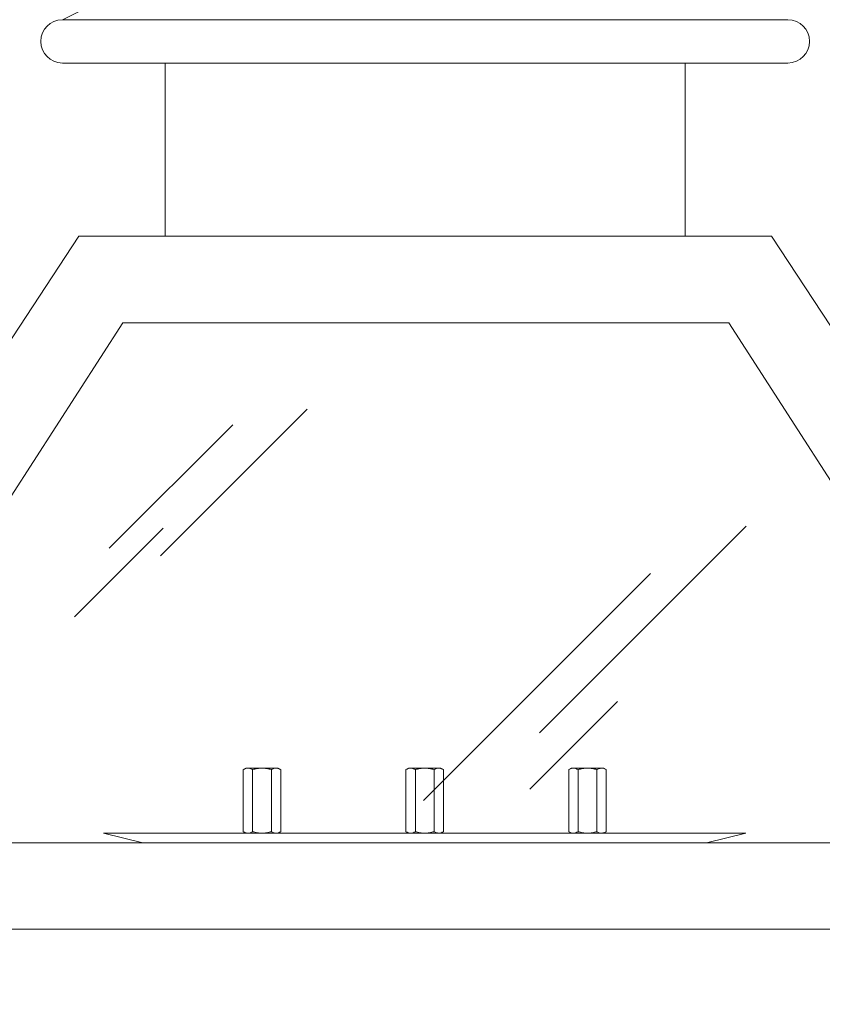
# Model space of a CAD drawing. Extents: x -281 to 146, y -45 to 136.
# Drawn here: x 1 to 10, y 16 to 28 of the extents above; entities that cross this region are included whole.
import ezdxf

# ---------------------------------------------------------------- set-up
doc = ezdxf.new("R2010")
doc.units = 0
doc.header["$MEASUREMENT"] = 0
doc.layers.get('0').update_dxf_attribs({"linetype": 'CONTINUOUS', "lineweight": 15})
doc.layers.get('DEFPOINTS').update_dxf_attribs({"linetype": 'CONTINUOUS'})
doc.layers.add('Text', color=7, linetype='CONTINUOUS')
doc.styles.add('ROMAND', font='romand.shx', dxfattribs={"oblique": 15})
doc.dimstyles.new('ROMAND', dxfattribs={"dimscale": 8, "dimtxt": 0.125, "dimasz": 0.125, "dimexe": 0.0625, "dimexo": 0.0625, "dimgap": 0.0625, "dimtad": 0, "dimtih": 1, "dimtoh": 1, "dimdec": 4, "dimzin": 0, "dimdsep": 46, "dimlunit": 4, "dimtxsty": 'ROMAND', "dimcen": 0, "dimadec": 0, "dimazin": 0, "dimtfac": 1, "dimtdec": 4, "dimtix": 1, "dimtofl": 0, "dimtmove": 0, "dimatfit": 0, "dimfxl": 0, "dimtolj": 1, "dimtzin": 0, "dimarcsym": 0})

# ---------------------------------------------------------------- blocks, each defined once
blk = doc.blocks.new('*D11')
at = {"layer": 'DEFPOINTS', "color": 0}
for p in [(-4.766, 35.74), (-6.467, -3.035), (3.242, -3.035)]:
    blk.add_point(p, dxfattribs=at)
at = {"layer": 'Text', "color": 0, "lineweight": -2}
for p, q in [((-5.266, 35.74), (-6.967, 35.74)), ((-6.467, 34.74), (-6.467, 9.19)), ((-6.467, -2.035), (-6.467, 5.857)), ((2.742, -3.035), (-6.967, -3.035))]:
    blk.add_line(p, q, dxfattribs=at)
at = {"layer": 'Text', "color": 0}
for points in [[(-6.634, 34.74), (-6.3, 34.74), (-6.467, 35.74)], [(-6.634, -2.035), (-6.3, -2.035), (-6.467, -3.035)]]:
    blk.add_solid(points, dxfattribs=at)
at = {"layer": 'Text', "color": 0, "insert": (-6.467, 7.524), "char_height": 1, "attachment_point": 5, "style": 'ROMAND'}
blk.add_mtext('\\A1;3\'-2{\\H1.000000x;\\S3/4;}"', dxfattribs=at)
blk = doc.blocks.new('*D12')
at = {"layer": 'DEFPOINTS', "color": 0}
for p in [(15.241, 38.681), (-4.766, 17.49), (15.241, 17.49)]:
    blk.add_point(p, dxfattribs=at)
at = {"layer": 'Text', "color": 0, "lineweight": -2}
for p, q in [((-4.766, 17.99), (-4.766, 39.181)), ((15.241, 17.99), (15.241, 39.181)), ((-3.766, 38.681), (2.249, 38.681)), ((14.241, 38.681), (8.226, 38.681))]:
    blk.add_line(p, q, dxfattribs=at)
at = {"layer": 'Text', "color": 0}
for points in [[(-3.766, 38.848), (-3.766, 38.514), (-4.766, 38.681)], [(14.241, 38.848), (14.241, 38.514), (15.241, 38.681)]]:
    blk.add_solid(points, dxfattribs=at)
at = {"layer": 'Text', "color": 0, "insert": (5.238, 38.681), "char_height": 1, "attachment_point": 5, "style": 'ROMAND'}
blk.add_mtext('\\A1;20"SQ.', dxfattribs=at)

msp = doc.modelspace()

# ---------------------------------------------------------------- linework, layer by layer
for p, q in [((1.04223, 27.74032), (9.41723, 27.74032)), ((9.41723, 27.24032), (1.04223, 27.24032)), ((2.22973, 25.24032), (2.22973, 27.24032)), ((8.22973, 27.24032), (8.22973, 25.24032))]:
    msp.add_line(p, q)
at = {"color": 8}
for p, q in [((2.17498, 21.55059), (3.8696, 23.24521)), ((1.58381, 21.63855), (3.00843, 23.06317)), ((1.18261, 20.84816), (2.20681, 21.87236)), ((6.54923, 19.5086), (8.93575, 21.89511)), ((5.21162, 18.7288), (7.83028, 21.34746)), ((6.43776, 18.85876), (7.44997, 19.87097)), ((3.13018, 19.08397), (3.15918, 19.10072)), ((3.15918, 19.10072), (3.1843, 19.10072)), ((3.1843, 19.10072), (3.34668, 19.10072)), ((3.34668, 19.10072), (3.50906, 19.10072)), ((3.50906, 19.10072), (3.53418, 19.10072)), ((3.53418, 19.10072), (3.56319, 19.08397)), ((5.00851, 19.08397), (5.03752, 19.10072)), ((5.03752, 19.10072), (5.06264, 19.10072)), ((5.06264, 19.10072), (5.22502, 19.10072)), ((5.22502, 19.10072), (5.3874, 19.10072)), ((5.3874, 19.10072), (5.41252, 19.10072)), ((5.41252, 19.10072), (5.44153, 19.08397)), ((6.91585, 19.10072), (6.88685, 19.08397)), ((6.94097, 19.10072), (6.91585, 19.10072)), ((7.10335, 19.10072), (6.94097, 19.10072)), ((7.26573, 19.10072), (7.10335, 19.10072)), ((7.29085, 19.10072), (7.26573, 19.10072)), ((7.31986, 19.08397), (7.29085, 19.10072)), ((3.13018, 19.08397), (3.13018, 18.36747)), ((3.23843, 19.08397), (3.23843, 18.36747)), ((3.45494, 19.08397), (3.45494, 18.36747)), ((3.56319, 19.08397), (3.56319, 18.36747)), ((5.00851, 19.08397), (5.00851, 18.36747)), ((5.11677, 19.08397), (5.11677, 18.36747)), ((5.33327, 19.08397), (5.33327, 18.36747)), ((5.44153, 19.08397), (5.44153, 18.36747)), ((6.88685, 19.08397), (6.88685, 18.36747)), ((6.9951, 19.08397), (6.9951, 18.36747)), ((7.21161, 19.08397), (7.21161, 18.36747)), ((7.31986, 19.08397), (7.31986, 18.36747)), ((1.51879, 18.35072), (1.97137, 18.24032)), ((1.51879, 18.35072), (8.93124, 18.35072)), ((3.15918, 18.35072), (3.13018, 18.36747)), ((3.15918, 18.35072), (3.1843, 18.35072)), ((3.1843, 18.35072), (3.50906, 18.35072)), ((3.50906, 18.35072), (3.53418, 18.35072)), ((3.56319, 18.36747), (3.53418, 18.35072)), ((5.03752, 18.35072), (5.00851, 18.36747)), ((5.03752, 18.35072), (5.06264, 18.35072)), ((5.06264, 18.35072), (5.3874, 18.35072)), ((5.3874, 18.35072), (5.41252, 18.35072)), ((5.44153, 18.36747), (5.41252, 18.35072)), ((6.88685, 18.36747), (6.91585, 18.35072)), ((6.94097, 18.35072), (6.91585, 18.35072)), ((7.26573, 18.35072), (6.94097, 18.35072)), ((7.29085, 18.35072), (7.26573, 18.35072)), ((7.29085, 18.35072), (7.31986, 18.36747)), ((8.93124, 18.35072), (8.47867, 18.24032))]:
    msp.add_line(p, q, dxfattribs=at)
for points in [[(1.23312, 25.24032), (-4.01583, 17.24032), (14.49091, 17.24032), (9.22634, 25.24032)], [(1.74042, 24.24032), (-2.12989, 18.24032), (12.60497, 18.24032), (8.73467, 24.24032)], [(-0.56859, 2.25569), (-4.01583, 17.24032), (14.49091, 17.24032), (11.04367, 2.25569)]]:
    msp.add_lwpolyline(points, close=True)
for centre, radius, start, end in [((-1.16282, 32.49049), 5.23701, 294.900968, 343.354216), ((1.04223, 27.49032), 0.25, 90, 270), ((9.41723, 27.49032), 0.25, 270, 90)]:
    msp.add_arc(centre, radius, start, end)
for points in [[(3.13018, 19.08397), (3.14789, 19.0942), (3.16586, 19.10072), (3.1843, 19.10072)], [(3.45494, 19.08397), (3.47265, 19.0942), (3.49062, 19.10072), (3.50906, 19.10072)], [(5.00851, 19.08397), (5.02622, 19.0942), (5.0442, 19.10072), (5.06264, 19.10072)], [(5.33327, 19.08397), (5.35098, 19.0942), (5.36896, 19.10072), (5.3874, 19.10072)], [(6.9951, 19.08397), (6.97739, 19.0942), (6.95942, 19.10072), (6.94097, 19.10072)], [(7.31986, 19.08397), (7.30215, 19.0942), (7.28418, 19.10072), (7.26573, 19.10072)], [(3.23843, 18.36747), (3.22072, 18.35724), (3.20275, 18.35072), (3.1843, 18.35072)], [(3.56319, 18.36747), (3.54548, 18.35724), (3.52751, 18.35072), (3.50906, 18.35072)], [(5.11677, 18.36747), (5.09906, 18.35724), (5.08108, 18.35072), (5.06264, 18.35072)], [(5.44153, 18.36747), (5.42382, 18.35724), (5.40584, 18.35072), (5.3874, 18.35072)], [(6.88685, 18.36747), (6.90456, 18.35724), (6.92253, 18.35072), (6.94097, 18.35072)], [(7.21161, 18.36747), (7.22932, 18.35724), (7.24729, 18.35072), (7.26573, 18.35072)]]:
    msp.add_open_spline(points, degree=3, dxfattribs=at)
for points, knots in [([(3.1843, 19.10072), (3.1889, 19.10072), (3.19351, 19.10032), (3.20264, 19.09879), (3.20717, 19.09766), (3.22069, 19.09328), (3.2296, 19.08907), (3.23843, 19.08397)], [0, 0, 0, 0, 0.25, 0.25, 0.5, 0.5, 1, 1, 1, 1]), ([(3.23843, 19.08397), (3.25599, 19.08904), (3.27405, 19.09331), (3.31017, 19.09914), (3.32836, 19.10072), (3.34668, 19.10072)], [0, 0, 0, 0, 0.5, 0.5, 1, 1, 1, 1]), ([(3.34668, 19.10072), (3.36502, 19.10072), (3.38358, 19.0991), (3.4197, 19.09323), (3.43743, 19.08903), (3.45494, 19.08397)], [0, 0, 0, 0, 0.5, 0.5, 1, 1, 1, 1]), ([(3.50906, 19.10072), (3.51366, 19.10072), (3.51827, 19.10032), (3.5274, 19.09879), (3.53193, 19.09766), (3.54545, 19.09328), (3.55436, 19.08907), (3.56319, 19.08397)], [0, 0, 0, 0, 0.25, 0.25, 0.5, 0.5, 1, 1, 1, 1]), ([(5.06264, 19.10072), (5.06723, 19.10072), (5.07185, 19.10032), (5.08097, 19.09879), (5.08551, 19.09766), (5.09903, 19.09328), (5.10793, 19.08907), (5.11677, 19.08397)], [0, 0, 0, 0, 0.25, 0.25, 0.5, 0.5, 1, 1, 1, 1]), ([(5.11677, 19.08397), (5.13433, 19.08904), (5.15238, 19.09331), (5.18851, 19.09914), (5.20669, 19.10072), (5.22502, 19.10072)], [0, 0, 0, 0, 0.5, 0.5, 1, 1, 1, 1]), ([(5.22502, 19.10072), (5.24335, 19.10072), (5.26191, 19.0991), (5.29803, 19.09323), (5.31576, 19.08903), (5.33327, 19.08397)], [0, 0, 0, 0, 0.5, 0.5, 1, 1, 1, 1]), ([(5.3874, 19.10072), (5.39199, 19.10072), (5.39661, 19.10032), (5.40573, 19.09879), (5.41027, 19.09766), (5.42379, 19.09328), (5.43269, 19.08907), (5.44153, 19.08397)], [0, 0, 0, 0, 0.25, 0.25, 0.5, 0.5, 1, 1, 1, 1]), ([(6.94097, 19.10072), (6.93638, 19.10072), (6.93177, 19.10032), (6.92264, 19.09879), (6.91811, 19.09766), (6.90459, 19.09328), (6.89568, 19.08907), (6.88685, 19.08397)], [0, 0, 0, 0, 0.25, 0.25, 0.5, 0.5, 1, 1, 1, 1]), ([(7.10335, 19.10072), (7.08502, 19.10072), (7.06646, 19.0991), (7.03034, 19.09323), (7.01261, 19.08903), (6.9951, 19.08397)], [0, 0, 0, 0, 0.5, 0.5, 1, 1, 1, 1]), ([(7.21161, 19.08397), (7.19405, 19.08904), (7.17599, 19.09331), (7.13987, 19.09914), (7.12168, 19.10072), (7.10335, 19.10072)], [0, 0, 0, 0, 0.5, 0.5, 1, 1, 1, 1]), ([(7.26573, 19.10072), (7.26114, 19.10072), (7.25653, 19.10032), (7.2474, 19.09879), (7.24286, 19.09766), (7.22935, 19.09328), (7.22044, 19.08907), (7.21161, 19.08397)], [0, 0, 0, 0, 0.25, 0.25, 0.5, 0.5, 1, 1, 1, 1]), ([(3.1843, 18.35072), (3.17971, 18.35072), (3.1751, 18.35112), (3.16597, 18.35265), (3.16144, 18.35378), (3.14792, 18.35816), (3.13901, 18.36237), (3.13018, 18.36747)], [0, 0, 0, 0, 0.25, 0.25, 0.5, 0.5, 1, 1, 1, 1]), ([(3.23843, 18.36747), (3.25599, 18.3624), (3.27405, 18.35813), (3.31017, 18.3523), (3.32836, 18.35072), (3.34668, 18.35072)], [0, 0, 0, 0, 0.5, 0.5, 1, 1, 1, 1]), ([(3.34668, 18.35072), (3.36502, 18.35072), (3.38358, 18.35234), (3.4197, 18.35821), (3.43743, 18.36241), (3.45494, 18.36747)], [0, 0, 0, 0, 0.5, 0.5, 1, 1, 1, 1]), ([(3.50906, 18.35072), (3.50447, 18.35072), (3.49986, 18.35112), (3.49073, 18.35265), (3.4862, 18.35378), (3.47268, 18.35816), (3.46377, 18.36237), (3.45494, 18.36747)], [0, 0, 0, 0, 0.25, 0.25, 0.5, 0.5, 1, 1, 1, 1]), ([(5.06264, 18.35072), (5.05805, 18.35072), (5.05343, 18.35112), (5.0443, 18.35265), (5.03977, 18.35378), (5.02625, 18.35816), (5.01735, 18.36237), (5.00851, 18.36747)], [0, 0, 0, 0, 0.25, 0.25, 0.5, 0.5, 1, 1, 1, 1]), ([(5.11677, 18.36747), (5.13433, 18.3624), (5.15238, 18.35813), (5.18851, 18.3523), (5.20669, 18.35072), (5.22502, 18.35072)], [0, 0, 0, 0, 0.5, 0.5, 1, 1, 1, 1]), ([(5.22502, 18.35072), (5.24335, 18.35072), (5.26191, 18.35234), (5.29803, 18.35821), (5.31576, 18.36241), (5.33327, 18.36747)], [0, 0, 0, 0, 0.5, 0.5, 1, 1, 1, 1]), ([(5.3874, 18.35072), (5.38281, 18.35072), (5.37819, 18.35112), (5.36906, 18.35265), (5.36453, 18.35378), (5.35101, 18.35816), (5.3421, 18.36237), (5.33327, 18.36747)], [0, 0, 0, 0, 0.25, 0.25, 0.5, 0.5, 1, 1, 1, 1]), ([(6.94097, 18.35072), (6.94557, 18.35072), (6.95018, 18.35112), (6.95931, 18.35265), (6.96384, 18.35378), (6.97736, 18.35816), (6.98627, 18.36237), (6.9951, 18.36747)], [0, 0, 0, 0, 0.25, 0.25, 0.5, 0.5, 1, 1, 1, 1]), ([(7.10335, 18.35072), (7.08502, 18.35072), (7.06646, 18.35234), (7.03034, 18.35821), (7.01261, 18.36241), (6.9951, 18.36747)], [0, 0, 0, 0, 0.5, 0.5, 1, 1, 1, 1]), ([(7.21161, 18.36747), (7.19405, 18.3624), (7.17599, 18.35813), (7.13987, 18.3523), (7.12168, 18.35072), (7.10335, 18.35072)], [0, 0, 0, 0, 0.5, 0.5, 1, 1, 1, 1]), ([(7.26573, 18.35072), (7.27033, 18.35072), (7.27494, 18.35112), (7.28407, 18.35265), (7.2886, 18.35378), (7.30212, 18.35816), (7.31103, 18.36237), (7.31986, 18.36747)], [0, 0, 0, 0, 0.25, 0.25, 0.5, 0.5, 1, 1, 1, 1])]:
    msp.add_open_spline(points, degree=3, knots=knots, dxfattribs=at)

# ---------------------------------------------------------------- dimensions: what is measured, and where the dimension line sits
at = {"layer": 'Text'}
dim = msp.add_linear_dim(base=(15.24091, 38.68107), p1=(-4.76583, 17.49032), p2=(15.24091, 17.49032), text='<>"SQ.', dimstyle='ROMAND', override={"dimlunit": 5}, dxfattribs=at)
dim.commit()
dim.dimension.update_dxf_attribs({"geometry": '*D12', "text_midpoint": (5.23754, 38.68107)})
dim = msp.add_linear_dim(base=(-6.46715, -3.03457), p1=(-4.76583, 35.74032), p2=(3.24211, -3.03457), angle=90, dimstyle='ROMAND', dxfattribs=at)
dim.commit()
dim.dimension.update_dxf_attribs({"geometry": '*D11', "text_midpoint": (-6.46715, 7.52366), "dimtype": 160})

doc.saveas('drawing.dxf')
